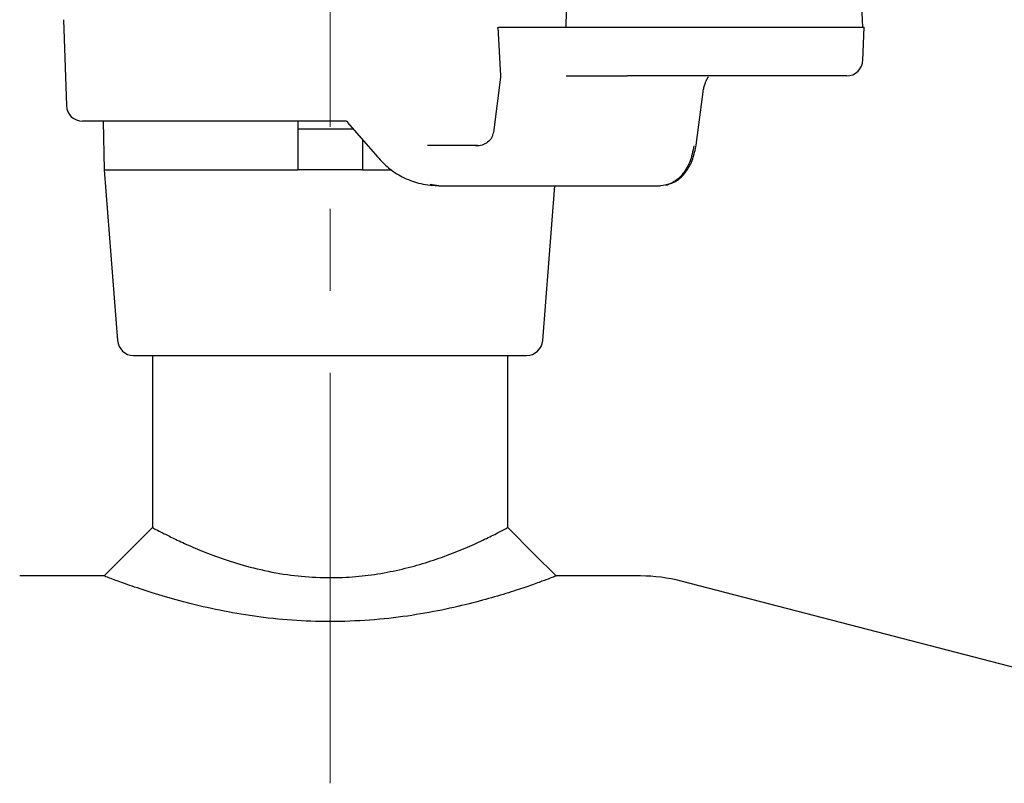
# Model space of a CAD drawing. Units: millimetres. Extents: x 10 to 410, y 6 to 287.
# Drawn here: x 111 to 151, y 191 to 222 of the extents above; entities that cross this region are included whole.
import ezdxf

# ---------------------------------------------------------------- set-up
doc = ezdxf.new("R2010")
doc.units = ezdxf.units.MM
doc.linetypes.add('CENTERX2', pattern=[20.32, 12.7, -2.54, 2.54, -2.54])

msp = doc.modelspace()

# ---------------------------------------------------------------- linework, layer by layer
at = {"color": 7, "linetype": 'CENTERX2', "lineweight": 18, "ltscale": 1.333333}
msp.add_line((123.661, 190.514), (123.661, 243.071), dxfattribs=at)
at = {"color": 7, "linetype": 'Continuous', "lineweight": 25}
for p, q in [((145.655, 221.701), (145.298, 228.897)), ((112.649, 222.023), (112.773, 218.478)), ((130.58, 221.715), (130.692, 219.711)), ((135.187, 221.701), (130.747, 221.701)), ((135.883, 221.701), (135.187, 221.701)), ((139.727, 221.701), (135.883, 221.701)), ((140.681, 221.701), (140.606, 221.701)), ((145.515, 221.701), (140.681, 221.701)), ((145.573, 221.701), (145.515, 221.701)), ((145.649, 220.337), (145.713, 221.709)), ((130.69, 219.656), (130.4, 217.369)), ((133.401, 219.701), (135.943, 219.701)), ((140.202, 219.701), (135.943, 219.701)), ((144.983, 219.701), (140.202, 219.701)), ((138.769, 216.849), (139.06, 219.041)), ((124.328, 217.834), (113.439, 217.834)), ((114.292, 217.834), (114.327, 215.834)), ((122.327, 217.834), (122.327, 217.501)), ((124.624, 217.501), (122.327, 217.501)), ((122.327, 217.501), (122.327, 215.834)), ((124.361, 217.827), (124.397, 217.792)), ((124.384, 217.774), (125.616, 216.363)), ((124.994, 217.075), (124.994, 215.834)), ((129.738, 216.834), (127.685, 216.834)), ((114.327, 215.834), (114.884, 208.782)), ((114.327, 215.834), (122.327, 215.834)), ((124.994, 215.834), (122.327, 215.834)), ((124.994, 215.834), (126.207, 215.834)), ((128.148, 215.168), (127.794, 215.217)), ((128.089, 215.178), (128.148, 215.168)), ((128.148, 215.168), (130.44, 215.168)), ((132.437, 208.782), (132.941, 215.168)), ((116.327, 208.168), (116.327, 201.068)), ((130.994, 201.068), (130.994, 208.168)), ((130.993, 201.067), (130.986, 201.063)), ((114.327, 199.068), (110.844, 199.068)), ((136.477, 199.068), (132.994, 199.068)), ((153.661, 194.831), (138.151, 198.854))]:
    msp.add_line(p, q, dxfattribs=at)
at = {"color": 7, "linetype": 'Continuous', "lineweight": 25, "flags": 128}
for points in [[(124.328, 217.834), (124.355, 217.833), (124.363, 217.832)], [(116.327, 201.068), (115.424, 200.164), (114.327, 199.068)], [(132.994, 199.068), (132.09, 199.971), (130.994, 201.068)]]:
    msp.add_lwpolyline(points, dxfattribs=at)
at = {"color": 7, "linetype": 'Continuous', "lineweight": 25}
for centre, radius, start, end in [((144.983, 220.368), 0.667, 270, 0), ((113.439, 218.501), 0.667, 182, 270), ((115.548, 208.834), 0.667, 184.5129, 270), ((131.773, 208.834), 0.667, 270, 355.4871), ((136.477, 192.401), 6.667, 75.4595, 90)]:
    msp.add_arc(centre, radius, start, end, dxfattribs=at)
msp.add_ellipse((146.204, 1024.768), major_axis=(30.069, 1070.946), ratio=0.013731, start_param=3.864914, end_param=3.866042, dxfattribs=at)
for points, knots in [([(130.583, 221.667), (130.583, 221.677), (130.584, 221.696), (130.604, 221.699), (130.613, 221.701)], [0, 0, 0, 0, 0.494576, 1, 1, 1, 1]), ([(130.747, 221.701), (130.716, 221.701), (130.661, 221.701), (130.628, 221.701), (130.613, 221.701)], [0, 0, 0, 0, 0.5632224, 1, 1, 1, 1]), ([(140.606, 221.701), (140.542, 221.701), (140.414, 221.701), (140.186, 221.701), (139.963, 221.701), (139.812, 221.701), (139.742, 221.701), (139.727, 221.701)], [0, 0, 0, 0, 0.233667, 0.46734, 0.700889, 0.93441, 1, 1, 1, 1]), ([(145.704, 221.701), (145.704, 221.701), (145.704, 221.701), (145.641, 221.701), (145.585, 221.701), (145.573, 221.701)], [0, 0, 0, 0, 0.343372, 0.856015, 1, 1, 1, 1]), ([(130.692, 219.711), (130.692, 219.703), (130.693, 219.684), (130.691, 219.666), (130.69, 219.656)], [0, 0, 0, 0, 0.454196, 1, 1, 1, 1]), ([(139.06, 219.041), (139.07, 219.105), (139.091, 219.231), (139.139, 219.387), (139.189, 219.507), (139.245, 219.616), (139.285, 219.661), (139.268, 219.669), (139.264, 219.671)], [0, 0, 0, 0, 0.164899, 0.324646, 0.479233, 0.632446, 0.931356, 1, 1, 1, 1]), ([(130.4, 217.37), (130.38, 217.291), (130.339, 217.129), (130.165, 216.951), (129.938, 216.834), (129.764, 216.818), (129.675, 216.809)], [0, 0, 0, 0, 0.229036, 0.471113, 0.730018, 1, 1, 1, 1]), ([(138.682, 216.82), (138.633, 216.591), (138.534, 216.122), (138.192, 215.584), (137.767, 215.232), (137.455, 215.189), (137.299, 215.168)], [0, 0, 0, 0, 0.2439965, 0.4994693, 0.7493325, 1, 1, 1, 1]), ([(137.522, 215.193), (137.688, 215.249), (138.016, 215.36), (138.387, 215.759), (138.654, 216.259), (138.731, 216.653), (138.769, 216.848)], [0, 0, 0, 0, 0.257726, 0.510098, 0.757063, 1, 1, 1, 1]), ([(125.616, 216.363), (125.763, 216.204), (126.072, 215.871), (126.659, 215.509), (127.341, 215.233), (127.83, 215.197), (128.089, 215.178)], [0, 0, 0, 0, 0.212293, 0.445812, 0.706976, 1, 1, 1, 1]), ([(130.44, 215.168), (131.156, 215.168), (132.597, 215.168), (134.474, 215.168), (136.103, 215.168), (136.902, 215.168), (137.299, 215.168)], [0, 0, 0, 0, 0.248344, 0.5, 0.751656, 1, 1, 1, 1]), ([(115.548, 208.168), (115.575, 208.168), (115.629, 208.168), (116.08, 208.168), (116.829, 208.168), (117.884, 208.168), (119.181, 208.168), (120.635, 208.168), (122.147, 208.168), (123.661, 208.168), (125.175, 208.168), (126.686, 208.168), (128.14, 208.168), (129.437, 208.168), (130.492, 208.168), (131.241, 208.168), (131.692, 208.168), (131.746, 208.168), (131.773, 208.168)], [0, 0, 0, 0, 0.058258, 0.120006, 0.18432, 0.25, 0.31568, 0.379994, 0.441742, 0.5, 0.558258, 0.620006, 0.68432, 0.75, 0.81568, 0.879994, 0.941742, 1, 1, 1, 1]), ([(116.349, 201.055), (116.343, 201.059), (116.317, 201.073), (116.453, 200.995), (116.74, 200.851), (117.196, 200.62), (117.806, 200.335), (118.582, 200.009), (119.528, 199.666), (120.636, 199.348), (121.839, 199.114), (123.088, 198.993), (124.265, 198.997), (125.382, 199.105), (126.407, 199.29), (127.381, 199.54), (128.308, 199.845), (129.163, 200.181), (129.909, 200.515), (130.492, 200.803), (130.895, 201.013), (130.96, 201.049), (130.993, 201.067)], [0, 0, 0, 0, 0.015451, 0.062026, 0.109897, 0.157572, 0.206404, 0.258746, 0.3124, 0.368424, 0.426345, 0.477729, 0.53103, 0.576592, 0.623396, 0.670768, 0.719216, 0.772813, 0.827827, 0.883584, 0.94131, 1, 1, 1, 1]), ([(132.992, 199.067), (132.992, 199.067), (132.997, 199.069), (132.903, 199.032), (132.598, 198.918), (132.109, 198.739), (131.44, 198.51), (130.59, 198.241), (129.532, 197.945), (128.284, 197.653), (126.852, 197.401), (125.29, 197.228), (123.679, 197.167), (122.067, 197.226), (120.533, 197.391), (119.075, 197.645), (117.741, 197.955), (116.545, 198.295), (115.577, 198.611), (114.846, 198.871), (114.459, 199.019), (114.298, 199.079), (114.335, 199.065), (114.338, 199.063)], [0, 0, 0, 0, 0.005184, 0.047848, 0.091733, 0.13493, 0.179165, 0.226991, 0.275904, 0.32986, 0.385211, 0.442027, 0.50058, 0.555848, 0.612737, 0.66789, 0.724543, 0.781334, 0.839952, 0.893398, 0.948948, 0.995129, 1, 1, 1, 1])]:
    msp.add_open_spline(points, degree=3, knots=knots, dxfattribs=at)

doc.saveas('drawing.dxf')
